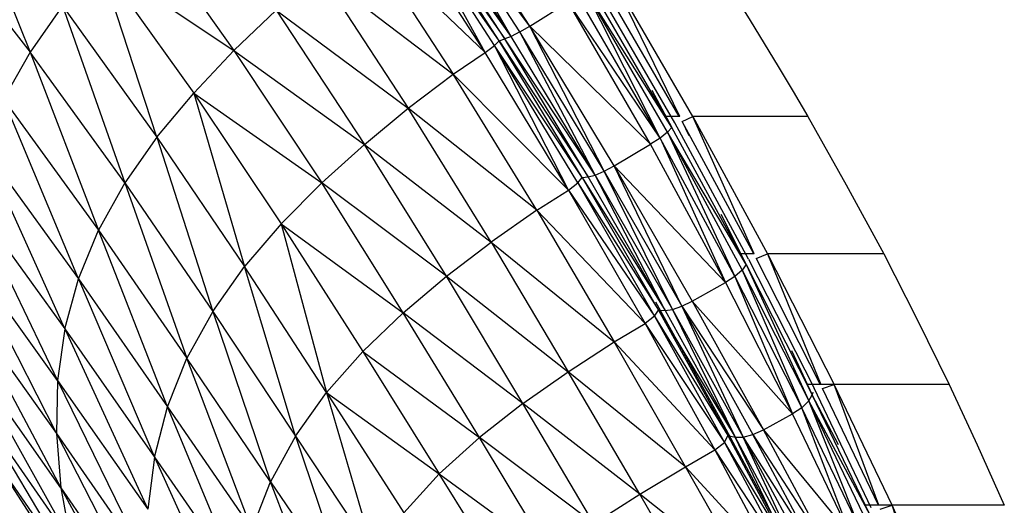
# Model space of a CAD drawing. Units: inches. Extents: x 0 to 204, y 0 to 264.
# Drawn here: x 152 to 153, y 105 to 106 of the extents above; entities that cross this region are included whole.
import ezdxf

# ---------------------------------------------------------------- set-up
doc = ezdxf.new("R2010")
doc.units = ezdxf.units.IN
doc.header["$MEASUREMENT"] = 0
doc.layers.get('0').update_dxf_attribs({"color": 10})

# ---------------------------------------------------------------- blocks, each defined once
blk = doc.blocks.new('CIAO-6UW-PLN')
for p, q in [((7.2933, 5.0571), (7.4224, 4.7334)), ((8.3253, 4.7803), (8.1599, 5.0364)), ((8.3074, 4.7698), (8.1425, 5.0252)), ((8.3253, 4.7803), (8.1425, 5.0252)), ((8.2916, 4.7616), (8.1425, 5.0252)), ((8.2702, 4.7539), (8.1078, 5.0056)), ((8.2702, 4.7539), (8.1078, 5.0056)), ((8.1078, 5.0056), (8.2801, 4.757)), ((8.2916, 4.7616), (8.1167, 5.0101)), ((8.2801, 4.757), (8.1167, 5.0101)), ((8.2916, 4.7616), (8.1274, 5.016)), ((8.2448, 4.7327), (8.0821, 4.9851)), ((8.2448, 4.7327), (8.0988, 4.9979)), ((8.2618, 4.7454), (8.0988, 4.9979)), ((8.2702, 4.7539), (8.0988, 4.9979)), ((7.2348, 4.9731), (7.4224, 4.7334)), ((7.619, 4.9783), (7.7908, 4.7362)), ((8.0245, 4.9427), (8.1871, 4.6931)), ((8.0245, 4.9427), (8.2448, 4.7327)), ((7.6517, 4.5792), (7.5471, 4.8987)), ((7.5471, 4.8987), (7.7183, 4.6591)), ((7.5471, 4.8987), (7.7908, 4.7362)), ((7.9448, 4.878), (8.1059, 4.6318)), ((7.9448, 4.878), (8.1871, 4.6931)), ((8.5875, 4.6052), (8.4403, 4.8594)), ((8.5955, 4.6169), (8.4525, 4.8637)), ((8.6204, 4.6169), (8.4715, 4.8734)), ((8.5964, 4.6169), (8.4715, 4.8734)), ((8.5823, 4.597), (8.4258, 4.8449)), ((8.5745, 4.5883), (8.4258, 4.8449)), ((8.561, 4.5776), (8.4258, 4.8449)), ((8.5823, 4.597), (8.4342, 4.8526)), ((8.3253, 4.7803), (8.3949, 4.8234)), ((8.561, 4.5776), (8.3949, 4.8234)), ((8.5438, 4.5665), (8.3949, 4.8234)), ((8.561, 4.5776), (8.412, 4.8346)), ((7.4807, 4.8167), (7.4224, 4.7334)), ((7.4807, 4.8167), (7.6517, 4.5792)), ((7.4807, 4.8167), (7.5937, 4.4967)), ((7.8669, 4.8093), (7.7908, 4.7362)), ((7.8669, 4.8093), (8.0265, 4.5664)), ((7.8669, 4.8093), (8.1059, 4.6318)), ((8.3074, 4.7698), (8.2916, 4.7616)), ((8.3074, 4.7698), (8.3253, 4.7803)), ((8.4434, 4.5109), (8.3074, 4.7698)), ((8.4599, 4.5179), (8.3074, 4.7698)), ((8.4599, 4.5179), (8.3253, 4.7803)), ((8.4782, 4.5277), (8.3253, 4.7803)), ((8.3253, 4.7803), (8.5438, 4.5665)), ((8.2618, 4.7454), (8.2702, 4.7539)), ((8.2702, 4.7539), (8.2801, 4.757)), ((8.42, 4.5063), (8.2702, 4.7539)), ((8.42, 4.5063), (8.2702, 4.7539)), ((8.2702, 4.7539), (8.431, 4.5077)), ((8.2916, 4.7616), (8.2801, 4.757)), ((8.431, 4.5077), (8.2801, 4.757)), ((8.4434, 4.5109), (8.2801, 4.757)), ((8.4434, 4.5109), (8.2916, 4.7616)), ((7.4224, 4.7334), (7.3741, 4.6484)), ((7.5937, 4.4967), (7.4224, 4.7334)), ((7.4224, 4.7334), (7.5461, 4.4114)), ((7.7183, 4.6591), (7.7908, 4.7362)), ((7.7908, 4.7362), (8.0265, 4.5664)), ((7.7908, 4.7362), (7.9494, 4.4966)), ((8.2448, 4.7327), (8.2618, 4.7454)), ((8.3952, 4.4839), (8.2618, 4.7454)), ((8.4123, 4.4967), (8.2618, 4.7454)), ((8.42, 4.5063), (8.2618, 4.7454)), ((8.1871, 4.6931), (8.2448, 4.7327)), ((8.3952, 4.4839), (8.2448, 4.7327)), ((8.1059, 4.6318), (8.1871, 4.6931)), ((8.338, 4.4473), (8.1871, 4.6931)), ((8.1871, 4.6931), (8.3952, 4.4839)), ((8.5458, 4.6643), (8.5823, 4.597)), ((7.5099, 4.3235), (7.3741, 4.6484)), ((7.3741, 4.6484), (7.5461, 4.4114)), ((7.6517, 4.5792), (7.7183, 4.6591)), ((7.7183, 4.6591), (7.8764, 4.4227)), ((7.7183, 4.6591), (7.81, 4.3453)), ((7.7183, 4.6591), (7.9494, 4.4966)), ((8.0265, 4.5664), (8.1059, 4.6318)), ((8.338, 4.4473), (8.1059, 4.6318)), ((8.2557, 4.3896), (8.1059, 4.6318)), ((8.5964, 4.6169), (8.5708, 4.6169)), ((8.6007, 4.6079), (8.6204, 4.6169)), ((8.8277, 4.6169), (8.6204, 4.6169)), ((8.6204, 4.6169), (8.7551, 4.3682)), ((8.7311, 4.3682), (8.6204, 4.6169)), ((8.5823, 4.597), (8.5745, 4.5883)), ((8.7163, 4.3491), (8.5823, 4.597)), ((8.7206, 4.3589), (8.5875, 4.6052)), ((8.7304, 4.3682), (8.6007, 4.6079)), ((8.6007, 4.6079), (8.6131, 4.5823)), ((7.6517, 4.5792), (7.5937, 4.4967)), ((7.6517, 4.5792), (7.7526, 4.2643)), ((7.6517, 4.5792), (7.81, 4.3453)), ((8.561, 4.5776), (8.5438, 4.5665)), ((8.5745, 4.5883), (8.561, 4.5776)), ((8.6962, 4.3278), (8.561, 4.5776)), ((8.561, 4.5776), (8.6791, 4.3167)), ((8.7163, 4.3491), (8.5745, 4.5883)), ((8.5745, 4.5883), (8.7093, 4.3392)), ((8.5745, 4.5883), (8.6962, 4.3278)), ((7.4854, 4.233), (7.3371, 4.5616)), ((7.3371, 4.5616), (7.5099, 4.3235)), ((8.0265, 4.5664), (7.9494, 4.4966)), ((8.1748, 4.3279), (8.0265, 4.5664)), ((8.0265, 4.5664), (8.2557, 4.3896)), ((8.4782, 4.5277), (8.5438, 4.5665)), ((8.6791, 4.3167), (8.5438, 4.5665)), ((8.4599, 4.5179), (8.4782, 4.5277)), ((8.6005, 4.2736), (8.4782, 4.5277)), ((8.4782, 4.5277), (8.6191, 4.2827)), ((8.4782, 4.5277), (8.6791, 4.3167)), ((8.4123, 4.4967), (8.42, 4.5063)), ((8.42, 4.5063), (8.431, 4.5077)), ((8.42, 4.5063), (8.5578, 4.2667)), ((8.42, 4.5063), (8.5578, 4.2667)), ((8.42, 4.5063), (8.5699, 4.2661)), ((8.431, 4.5077), (8.4434, 4.5109)), ((8.5699, 4.2661), (8.431, 4.5077)), ((8.4434, 4.5109), (8.4599, 4.5179)), ((8.5699, 4.2661), (8.4434, 4.5109)), ((8.4434, 4.5109), (8.5832, 4.2677)), ((8.5832, 4.2677), (8.4599, 4.5179)), ((8.4599, 4.5179), (8.6005, 4.2736)), ((7.5937, 4.4967), (7.5461, 4.4114)), ((7.5937, 4.4967), (7.7526, 4.2643)), ((7.5937, 4.4967), (7.7059, 4.1798)), ((7.8764, 4.4227), (7.9494, 4.4966)), ((8.0968, 4.2619), (7.9494, 4.4966)), ((8.1748, 4.3279), (7.9494, 4.4966)), ((8.3952, 4.4839), (8.4123, 4.4967)), ((8.4123, 4.4967), (8.5508, 4.2557)), ((8.4123, 4.4967), (8.5578, 4.2667)), ((7.3117, 4.473), (7.4854, 4.233)), ((7.3117, 4.473), (7.4722, 4.1397)), ((8.338, 4.4473), (8.3952, 4.4839)), ((8.3952, 4.4839), (8.5508, 4.2557)), ((8.3952, 4.4839), (8.5337, 4.2426)), ((8.338, 4.4473), (8.2557, 4.3896)), ((8.338, 4.4473), (8.478, 4.2091)), ((8.338, 4.4473), (8.5337, 4.2426)), ((8.6705, 4.4402), (8.7163, 4.3491)), ((7.8764, 4.4227), (7.81, 4.3453)), ((7.8764, 4.4227), (8.0238, 4.1919)), ((7.8764, 4.4227), (7.9581, 4.1175)), ((7.8764, 4.4227), (8.0968, 4.2619)), ((7.5099, 4.3235), (7.5461, 4.4114)), ((7.6707, 4.0921), (7.5461, 4.4114)), ((7.5461, 4.4114), (7.7059, 4.1798)), ((7.4722, 4.1397), (7.2977, 4.3826)), ((7.2977, 4.3826), (7.4699, 4.0437)), ((8.1748, 4.3279), (8.2557, 4.3896)), ((8.2557, 4.3896), (8.395, 4.1552)), ((8.2557, 4.3896), (8.478, 4.2091)), ((8.7311, 4.3682), (8.706, 4.3682)), ((8.7348, 4.36), (8.7551, 4.3682)), ((8.7348, 4.36), (8.8505, 4.1323)), ((8.965, 4.3682), (8.7551, 4.3682)), ((8.7551, 4.3682), (8.8753, 4.1323)), ((8.7551, 4.3682), (8.8513, 4.1323)), ((7.7526, 4.2643), (7.81, 4.3453)), ((7.902, 4.0389), (7.81, 4.3453)), ((7.9581, 4.1175), (7.81, 4.3453)), ((8.7163, 4.3491), (8.7093, 4.3392)), ((8.7163, 4.3491), (8.8297, 4.1025)), ((8.7163, 4.3491), (8.8359, 4.1138)), ((8.7206, 4.3589), (8.8391, 4.1255)), ((8.0968, 4.2619), (8.1748, 4.3279)), ((8.313, 4.0977), (8.1748, 4.3279)), ((8.1748, 4.3279), (8.395, 4.1552)), ((8.6962, 4.3278), (8.6791, 4.3167)), ((8.7093, 4.3392), (8.6962, 4.3278)), ((8.6962, 4.3278), (8.8171, 4.0902)), ((8.6962, 4.3278), (8.8, 4.079)), ((8.7093, 4.3392), (8.8171, 4.0902)), ((8.7093, 4.3392), (8.8297, 4.1025)), ((7.4854, 4.233), (7.5099, 4.3235)), ((7.5099, 4.3235), (7.6472, 4.0011)), ((7.5099, 4.3235), (7.6707, 4.0921)), ((8.6191, 4.2827), (8.6791, 4.3167)), ((8.6791, 4.3167), (8.8, 4.079)), ((7.2946, 4.2902), (7.4699, 4.0437)), ((7.2946, 4.2902), (7.4779, 3.9456)), ((8.6764, 4.0589), (8.5534, 4.2812)), ((8.5832, 4.2677), (8.6005, 4.2736)), ((8.6005, 4.2736), (8.6191, 4.2827)), ((8.6005, 4.2736), (8.7108, 4.0371)), ((8.6005, 4.2736), (8.7288, 4.0417)), ((8.6005, 4.2736), (8.7478, 4.0502)), ((8.6191, 4.2827), (8.7478, 4.0502)), ((8.6191, 4.2827), (8.8, 4.079)), ((7.7526, 4.2643), (7.7059, 4.1798)), ((7.7526, 4.2643), (7.902, 4.0389)), ((7.7526, 4.2643), (7.8569, 3.9564)), ((8.0238, 4.1919), (8.0968, 4.2619)), ((8.313, 4.0977), (8.0968, 4.2619)), ((8.2343, 4.0363), (8.0968, 4.2619)), ((8.5508, 4.2557), (8.5337, 4.2426)), ((8.5508, 4.2557), (8.5578, 4.2667)), ((8.5508, 4.2557), (8.6773, 4.0273)), ((8.5508, 4.2557), (8.6833, 4.0399)), ((8.5578, 4.2667), (8.6833, 4.0399)), ((8.5578, 4.2667), (8.6833, 4.0399)), ((8.5578, 4.2667), (8.5699, 4.2661)), ((8.5578, 4.2667), (8.6966, 4.0372)), ((8.5699, 4.2661), (8.5832, 4.2677)), ((8.5699, 4.2661), (8.6966, 4.0372)), ((8.5832, 4.2677), (8.6966, 4.0372)), ((8.5832, 4.2677), (8.7108, 4.0371)), ((8.478, 4.2091), (8.5337, 4.2426)), ((8.5337, 4.2426), (8.6601, 4.0138)), ((8.5337, 4.2426), (8.6773, 4.0273)), ((7.4854, 4.233), (7.4722, 4.1397)), ((7.4854, 4.233), (7.6472, 4.0011)), ((7.4854, 4.233), (7.6349, 3.9065)), ((8.395, 4.1552), (8.478, 4.2091)), ((8.607, 3.9836), (8.478, 4.2091)), ((8.478, 4.2091), (8.6601, 4.0138)), ((7.4779, 3.9456), (7.3017, 4.1961)), ((7.3017, 4.1961), (7.4959, 3.8489)), ((8.0238, 4.1919), (7.9581, 4.1175)), ((8.0238, 4.1919), (8.1617, 3.9705)), ((8.0238, 4.1919), (8.2343, 4.0363)), ((8.7984, 4.1935), (8.8359, 4.1138)), ((7.6707, 4.0921), (7.7059, 4.1798)), ((7.8232, 3.8702), (7.7059, 4.1798)), ((7.8569, 3.9564), (7.7059, 4.1798)), ((8.313, 4.0977), (8.395, 4.1552)), ((8.5242, 3.9338), (8.395, 4.1552)), ((8.607, 3.9836), (8.395, 4.1552)), ((7.4722, 4.1397), (7.4699, 4.0437)), ((7.4722, 4.1397), (7.6349, 3.9065)), ((7.4722, 4.1397), (7.6332, 3.8088)), ((9.0833, 4.1323), (8.8265, 4.1323)), ((8.8544, 4.1247), (8.8753, 4.1323)), ((8.9803, 3.9138), (8.8753, 4.1323)), ((8.9563, 3.9138), (8.8753, 4.1323)), ((7.902, 4.0389), (7.9581, 4.1175)), ((7.9581, 4.1175), (8.0977, 3.8999)), ((7.9581, 4.1175), (8.044, 3.8247)), ((7.9581, 4.1175), (8.1617, 3.9705)), ((8.8297, 4.1025), (8.8359, 4.1138)), ((8.8372, 4.1186), (8.8359, 4.1138)), ((8.8831, 4.0234), (8.8359, 4.1138)), ((8.9405, 3.8958), (8.8359, 4.1138)), ((8.9425, 3.9095), (8.8391, 4.1255)), ((8.9555, 3.9138), (8.8544, 4.1247)), ((7.5241, 3.7587), (7.3188, 4.1032)), ((7.4959, 3.8489), (7.3188, 4.1032)), ((8.313, 4.0977), (8.2343, 4.0363)), ((8.4413, 3.881), (8.313, 4.0977)), ((8.5242, 3.9338), (8.313, 4.0977)), ((8.8171, 4.0902), (8.8297, 4.1025)), ((8.9405, 3.8958), (8.8297, 4.1025)), ((8.9351, 3.8829), (8.8297, 4.1025)), ((8.923, 3.8697), (8.8297, 4.1025)), ((7.6472, 4.0011), (7.6707, 4.0921)), ((7.8009, 3.7801), (7.6707, 4.0921)), ((7.6707, 4.0921), (7.8232, 3.8702)), ((8.7478, 4.0502), (8.8, 4.079)), ((8.8171, 4.0902), (8.8, 4.079)), ((8.9061, 3.8583), (8.8, 4.079)), ((8.923, 3.8697), (8.8171, 4.0902)), ((8.9061, 3.8583), (8.8171, 4.0902)), ((8.7862, 3.8543), (8.6764, 4.0589)), ((7.4699, 4.0437), (7.4779, 3.9456)), ((7.4699, 4.0437), (7.6332, 3.8088)), ((7.4699, 4.0437), (7.6416, 3.709)), ((8.6773, 4.0273), (8.6833, 4.0399)), ((8.6833, 4.0399), (8.7956, 3.8306)), ((8.6833, 4.0399), (8.7956, 3.8306)), ((8.6833, 4.0399), (8.6966, 4.0372)), ((8.7108, 4.0371), (8.7288, 4.0417)), ((8.7288, 4.0417), (8.7478, 4.0502)), ((8.8439, 3.8273), (8.7288, 4.0417)), ((8.7288, 4.0417), (8.8632, 3.8353)), ((8.8632, 3.8353), (8.7478, 4.0502)), ((8.7478, 4.0502), (8.9061, 3.8583)), ((7.902, 4.0389), (7.8569, 3.9564)), ((7.902, 4.0389), (8.044, 3.8247)), ((7.902, 4.0389), (8.0013, 3.7451)), ((8.1617, 3.9705), (8.2343, 4.0363)), ((8.362, 3.8247), (8.2343, 4.0363)), ((8.4413, 3.881), (8.2343, 4.0363)), ((8.6601, 4.0138), (8.6773, 4.0273)), ((8.6773, 4.0273), (8.7906, 3.8163)), ((8.6773, 4.0273), (8.7956, 3.8306)), ((8.7956, 3.8306), (8.6966, 4.0372)), ((8.6966, 4.0372), (8.8101, 3.8258)), ((8.6966, 4.0372), (8.7108, 4.0371)), ((8.8101, 3.8258), (8.7108, 4.0371)), ((8.7108, 4.0371), (8.8253, 3.824)), ((8.7108, 4.0371), (8.8439, 3.8273)), ((7.5241, 3.7587), (7.346, 4.0162)), ((7.5631, 3.6801), (7.346, 4.0162)), ((8.607, 3.9836), (8.6601, 4.0138)), ((8.6601, 4.0138), (8.7906, 3.8163)), ((8.6601, 4.0138), (8.7735, 3.8024)), ((7.6472, 4.0011), (7.6349, 3.9065)), ((7.6472, 4.0011), (7.8009, 3.7801)), ((7.6472, 4.0011), (7.7895, 3.6861)), ((8.0977, 3.8999), (8.1617, 3.9705)), ((8.2905, 3.7639), (8.1617, 3.9705)), ((8.1617, 3.9705), (8.362, 3.8247)), ((8.5242, 3.9338), (8.607, 3.9836)), ((8.7243, 3.7757), (8.607, 3.9836)), ((8.607, 3.9836), (8.7735, 3.8024)), ((7.8232, 3.8702), (7.8569, 3.9564)), ((7.97, 3.6615), (7.8569, 3.9564)), ((7.8569, 3.9564), (8.0013, 3.7451)), ((7.4779, 3.9456), (7.6416, 3.709)), ((7.4779, 3.9456), (7.66, 3.6108)), ((7.4779, 3.9456), (7.4959, 3.8489)), ((8.4413, 3.881), (8.5242, 3.9338)), ((8.643, 3.7302), (8.5242, 3.9338)), ((8.7243, 3.7757), (8.5242, 3.9338)), ((8.9554, 3.9138), (8.9318, 3.9138)), ((9.183, 3.9138), (8.9555, 3.9138)), ((8.9589, 3.9067), (8.9803, 3.9138)), ((9.0699, 3.7166), (8.9803, 3.9138)), ((9.0458, 3.7166), (8.9803, 3.9138))]:
    blk.add_line(p, q)
at = {"flags": 128}
for points in [[(8.6725, 4.8734), (8.7238, 4.7906), (8.7743, 4.7074)], [(8.7743, 4.7074), (8.8012, 4.6622), (8.8277, 4.6169)], [(8.8277, 4.6169), (8.8975, 4.4932), (8.965, 4.3682)], [(8.965, 4.3682), (9.0251, 4.2508), (9.0833, 4.1323)], [(9.0833, 4.1323), (9.1339, 4.0234), (9.183, 3.9138)]]:
    blk.add_lwpolyline(points, dxfattribs=at)

msp = doc.modelspace()

# ---------------------------------------------------------------- block references
msp.add_blockref('CIAO-6UW-PLN', (144.21558, 100.95916))

doc.saveas('drawing.dxf')
